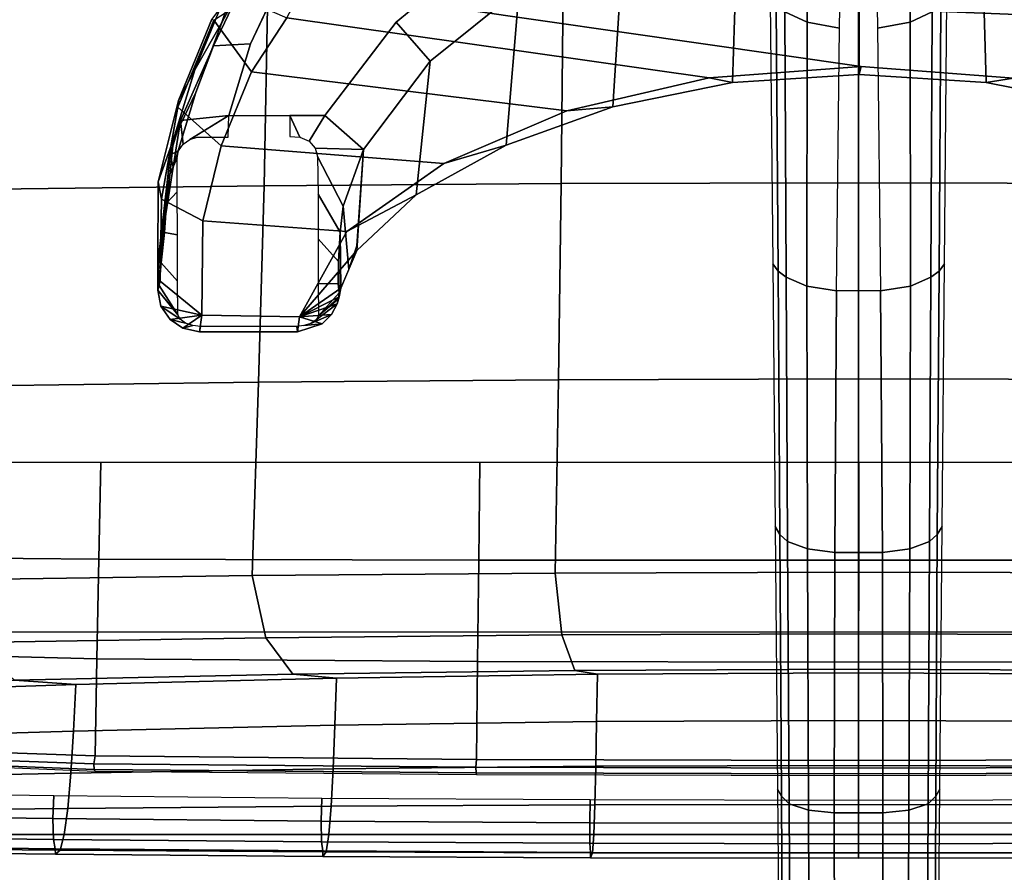
# Model space of a CAD drawing. Units: millimetres. Extents: x 7133 to 53433, y -2350 to 81661.
# Drawn here: x 9944 to 10124, y 379 to 535 of the extents above; entities that cross this region are included whole.
import ezdxf

# ---------------------------------------------------------------- set-up
doc = ezdxf.new("R2010")
doc.units = ezdxf.units.MM
doc.header["$LTSCALE"] = 200
for name, color, linetype in [('72_HWAP_INSERT', 7, 'Continuous'), ('72_HWAP_SS_D2_1', 2, 'Continuous'), ('72_HWAP_SS_D3_A-FURN-3-ZODY-BASE', 7, 'Continuous'), ('72_HWAP_SS_D3_A-FURN-3-ZODY-BASE-ACCESSORY', 7, 'Continuous'), ('72_HWAP_SS_D3_A-FURN-3-ZODY-FRAME', 7, 'Continuous'), ('72_HWAP_SS_D3_A-FURN-3-ZODY-SEAT', 7, 'Continuous')]:
    doc.layers.add(name, color=color, linetype=linetype)

# ---------------------------------------------------------------- blocks, each defined once
blk = doc.blocks.new('72HWAP_SS_D3_SZT-20-702MA1-BASE')
for points in [[(0.17878, 0.00402, 0.14367), (0.17878, -0.00402, 0.14367), (0.22658, -0.00435, 0.12981), (0.22657, 0.00434, 0.12978)], [(0.22657, 0.00434, 0.12978), (0.22658, -0.00435, 0.12981), (0.27417, -0.00446, 0.11525), (0.27416, 0.00445, 0.11519)], [(0.27416, 0.00445, 0.11519), (0.27417, -0.00446, 0.11525), (0.32154, -0.00435, 0.09997), (0.32154, 0.00436, 0.09997)]]:
    blk.add_3dface(points)
mesh = blk.add_polymesh((2, 7))
for k, corner in enumerate([(0.31791, 0.0144, 0.0753), (0.26988, 0.01484, 0.08484), (0.22184, 0.01527, 0.09437), (0.17381, 0.0157, 0.10391), (0.12577, 0.01614, 0.11344), (0.07774, 0.01657, 0.12298), (0.0297, 0.017, 0.13251), (0.31869, 0.01387, 0.09124), (0.27114, 0.01411, 0.1065), (0.2233, 0.01439, 0.12081), (0.17517, 0.0147, 0.13414), (0.12679, 0.01505, 0.14649), (0.07816, 0.01543, 0.15787), (0.02932, 0.01585, 0.16828)]):
    mesh.set_mesh_vertex(divmod(k, 7), corner)
mesh = blk.add_polymesh((4, 7))
for k, corner in enumerate([(0.03427, 0.00175, 0.18112), (0.08262, 0.00273, 0.16936), (0.13079, 0.00348, 0.15687), (0.17878, 0.00402, 0.14367), (0.22657, 0.00434, 0.12978), (0.27416, 0.00445, 0.11519), (0.32154, 0.00436, 0.09997), (0.03273, 0.00863, 0.17954), (0.08126, 0.00917, 0.16808), (0.12966, 0.00943, 0.15575), (0.1779, 0.00949, 0.1426), (0.22592, 0.00939, 0.12869), (0.27369, 0.0092, 0.11405), (0.32116, 0.009, 0.09876), (0.03027, 0.01374, 0.17508), (0.07907, 0.01365, 0.16422), (0.12776, 0.01347, 0.1523), (0.17629, 0.01323, 0.1394), (0.22458, 0.01297, 0.12559), (0.27255, 0.0127, 0.11096), (0.32013, 0.01246, 0.09561), (0.02932, 0.01585, 0.16828), (0.07816, 0.01543, 0.15787), (0.12679, 0.01505, 0.14649), (0.17517, 0.0147, 0.13414), (0.2233, 0.01439, 0.12081), (0.27114, 0.01411, 0.1065), (0.31869, 0.01387, 0.09124)]):
    mesh.set_mesh_vertex(divmod(k, 7), corner)
mesh = blk.add_polymesh((4, 7))
for k, corner in enumerate([(0.02932, -0.01585, 0.16828), (0.07816, -0.01543, 0.15787), (0.12679, -0.01505, 0.1465), (0.17517, -0.0147, 0.13414), (0.22329, -0.01439, 0.12081), (0.27114, -0.01411, 0.1065), (0.31869, -0.01387, 0.09124), (0.03029, -0.01375, 0.17508), (0.07907, -0.01365, 0.16421), (0.12777, -0.01348, 0.1523), (0.1763, -0.01324, 0.1394), (0.22459, -0.01298, 0.1256), (0.27256, -0.01271, 0.11098), (0.32013, -0.01247, 0.09561), (0.03273, -0.00859, 0.17947), (0.08124, -0.00911, 0.16797), (0.12965, -0.00938, 0.15567), (0.17789, -0.00945, 0.14255), (0.22592, -0.00936, 0.12866), (0.27369, -0.00918, 0.11404), (0.32115, -0.00897, 0.09872), (0.03427, -0.00175, 0.18112), (0.08261, -0.00271, 0.16931), (0.13079, -0.00347, 0.15684), (0.17878, -0.00402, 0.14367), (0.22658, -0.00435, 0.12981), (0.27417, -0.00446, 0.11525), (0.32154, -0.00435, 0.09997)]):
    mesh.set_mesh_vertex(divmod(k, 7), corner)
mesh = blk.add_polymesh((2, 7))
for k, corner in enumerate([(0.31869, -0.01387, 0.09124), (0.27114, -0.01411, 0.1065), (0.22329, -0.01439, 0.12081), (0.17517, -0.0147, 0.13414), (0.12679, -0.01505, 0.1465), (0.07816, -0.01543, 0.15787), (0.02932, -0.01585, 0.16828), (0.31791, -0.0144, 0.0753), (0.26988, -0.01484, 0.08484), (0.22184, -0.01527, 0.09437), (0.17381, -0.0157, 0.10391), (0.12577, -0.01614, 0.11344), (0.07774, -0.01657, 0.12298), (0.0297, -0.017, 0.13251)]):
    mesh.set_mesh_vertex(divmod(k, 7), corner)
blk = doc.blocks.new('72HWAP_SS_D3_SZT-20-702MA1-BASEACC')
for points in [[(0.11631, -0.09937, 0.28644), (0.12241, 0.10155, 0.29271), (0.13131, 0.10647, 0.30472), (0.1231, -0.10147, 0.29354)], [(0.13131, 0.10647, 0.30472), (0.1399, 0.02828, 0.31695), (0.13776, 0.00048, 0.31392), (0.1231, -0.10147, 0.29354)], [(0.13984, -0.02733, 0.31688), (0.12885, -0.10451, 0.30121), (0.1231, -0.10147, 0.29354), (0.13776, 0.00048, 0.31392)], [(0.1459, -0.0533, 0.3255), (0.13875, -0.11093, 0.31531), (0.12885, -0.10451, 0.30121), (0.13984, -0.02733, 0.31688)], [(0.15549, -0.0758, 0.33916), (0.15227, -0.1165, 0.33457), (0.13875, -0.11093, 0.31531), (0.1459, -0.0533, 0.3255)], [(0.16795, -0.09354, 0.35691), (0.16599, -0.11987, 0.35411), (0.15227, -0.1165, 0.33457), (0.15549, -0.0758, 0.33916)], [(0.17485, -0.09317, 0.37652), (0.17052, -0.09169, 0.36981), (0.15292, -0.09051, 0.38729), (0.16332, -0.09421, 0.39556)], [(0.18351, -0.10215, 0.37909), (0.1714, -0.09171, 0.36979), (0.1783, -0.09462, 0.38325)], [(0.1783, -0.09462, 0.38325), (0.17485, -0.09317, 0.37652), (0.16332, -0.09421, 0.39556), (0.16807, -0.09475, 0.39803)], [(0.1832, -0.12004, 0.37862), (0.16599, -0.11987, 0.35411), (0.16795, -0.09354, 0.35691), (0.18351, -0.10215, 0.37909)], [(0.17916, -0.09496, 0.3889), (0.1783, -0.09462, 0.38325), (0.16807, -0.09475, 0.39803), (0.17341, -0.09507, 0.39744)], [(0.17752, -0.09514, 0.394), (0.17916, -0.09496, 0.3889), (0.17341, -0.09507, 0.39744), (0.17752, -0.09514, 0.394)], [(0.18351, -0.10215, 0.37909), (0.1783, -0.09462, 0.38325), (0.1799, -0.09492, 0.38578)], [(0.17916, -0.09496, 0.3889), (0.18025, -0.09506, 0.38746), (0.1783, -0.09462, 0.38325), (0.17916, -0.09496, 0.3889)], [(0.18025, -0.09506, 0.38746), (0.17916, -0.09496, 0.3889), (0.18332, -0.09873, 0.39579), (0.18025, -0.09506, 0.38746)], [(0.18351, -0.10215, 0.37909), (0.1799, -0.09492, 0.38578), (0.18117, -0.0953, 0.38729)], [(0.18307, -0.09632, 0.38833), (0.18351, -0.10215, 0.37909), (0.18117, -0.0953, 0.38729)], [(0.18481, -0.09806, 0.38881), (0.18351, -0.10215, 0.37909), (0.18307, -0.09632, 0.38833)], [(0.18626, -0.10257, 0.38927), (0.18351, -0.10215, 0.37909), (0.18481, -0.09806, 0.38881)], [(0.18626, -0.12044, 0.38927), (0.1832, -0.12004, 0.37862), (0.18351, -0.10215, 0.37909), (0.18626, -0.10257, 0.38927)], [(0.18626, -0.12044, 0.38927), (0.18626, -0.10257, 0.38927), (0.18531, -0.10269, 0.39407), (0.18531, -0.12026, 0.39407)], [(0.12932, -0.11781, 0.31899), (0.1255, -0.11208, 0.30413), (0.12885, -0.10451, 0.30121), (0.13875, -0.11093, 0.31531)], [(0.17864, -0.12808, 0.38887), (0.17699, -0.12764, 0.38247), (0.1832, -0.12004, 0.37862), (0.18156, -0.1275, 0.38903)], [(0.1832, -0.12004, 0.37862), (0.18403, -0.12584, 0.38916), (0.18156, -0.1275, 0.38903)], [(0.18403, -0.12584, 0.38916), (0.1832, -0.12004, 0.37862), (0.18562, -0.12351, 0.38924)], [(0.18562, -0.12351, 0.38924), (0.1832, -0.12004, 0.37862), (0.18626, -0.12044, 0.38927)], [(0.14767, -0.12391, 0.3857), (0.15619, -0.12527, 0.3864), (0.15391, -0.12579, 0.38912)], [(0.15391, -0.12579, 0.38912), (0.15619, -0.12527, 0.3864), (0.16471, -0.12663, 0.38711), (0.15843, -0.12632, 0.39205)], [(0.1778, -0.12781, 0.39279), (0.17864, -0.12808, 0.38887), (0.18314, -0.12442, 0.39578), (0.1778, -0.12781, 0.39279)], [(0.15843, -0.12632, 0.39205), (0.16471, -0.12663, 0.38711), (0.17386, -0.12808, 0.38738)], [(0.17386, -0.12808, 0.38738), (0.17699, -0.12764, 0.38247), (0.17456, -0.12808, 0.38798)], [(0.17456, -0.12808, 0.38798), (0.17699, -0.12764, 0.38247), (0.17507, -0.12808, 0.38843)], [(0.17507, -0.12808, 0.38843), (0.17699, -0.12764, 0.38247), (0.17631, -0.12808, 0.38875)], [(0.17864, -0.12808, 0.38887), (0.17631, -0.12808, 0.38875), (0.17699, -0.12764, 0.38247)], [(0.17631, -0.12808, 0.38875), (0.17864, -0.12808, 0.38887), (0.1778, -0.12781, 0.39279)]]:
    blk.add_3dface(points)
for points, invisible_edges in [([(0.11556, -0.06727, 0.37289), (0.12029, -0.10485, 0.37577), (0.13365, -0.11116, 0.38389), (0.12964, -0.08454, 0.38145)], 5), ([(0.12964, -0.08454, 0.38145), (0.13365, -0.11116, 0.38389), (0.14672, -0.10395, 0.39183), (0.14672, -0.09753, 0.39183)], 3), ([(0.14672, -0.10395, 0.39183), (0.13365, -0.11116, 0.38389), (0.14672, -0.11512, 0.39184), (0.14672, -0.10395, 0.39183)], 1)]:
    blk.add_3dface(points, dxfattribs=dict(invisible_edges=invisible_edges))
mesh = blk.add_polymesh((2, 11))
for k, corner in enumerate([(0.18351, -0.10215, 0.37909), (0.16795, -0.09354, 0.35691), (0.15549, -0.0758, 0.33916), (0.1459, -0.0533, 0.3255), (0.13984, -0.02733, 0.31688), (0.13776, 0.00048, 0.31392), (0.1399, 0.02828, 0.31695), (0.14603, 0.05421, 0.32568), (0.15564, 0.07672, 0.33937), (0.16823, 0.0942, 0.3573), (0.18351, 0.10252, 0.37909), (0.1714, -0.09171, 0.36979), (0.16124, -0.08083, 0.35204), (0.15217, -0.06444, 0.33821), (0.14515, -0.0449, 0.32766), (0.14067, -0.02304, 0.32095), (0.13924, 0.00012, 0.31884), (0.14067, 0.02329, 0.32094), (0.14505, 0.04521, 0.32751), (0.15204, 0.06482, 0.33799), (0.16107, 0.08111, 0.35202), (0.17134, 0.09205, 0.36969)]):
    mesh.set_mesh_vertex(divmod(k, 11), corner)
mesh = blk.add_polymesh((2, 11))
for k, corner in enumerate([(0.15292, -0.09051, 0.38729), (0.1368, -0.07833, 0.3779), (0.12369, -0.06201, 0.37015), (0.11359, -0.04289, 0.36467), (0.10626, -0.02194, 0.36238), (0.10339, 0.00019, 0.36195), (0.10626, 0.02231, 0.36238), (0.11359, 0.04326, 0.36467), (0.12369, 0.06238, 0.37015), (0.13681, 0.0787, 0.3779), (0.15292, 0.09089, 0.38729), (0.14672, -0.09753, 0.39183), (0.12964, -0.08454, 0.38145), (0.11556, -0.06727, 0.37289), (0.10541, -0.04651, 0.36706), (0.099, -0.0236, 0.3649), (0.09667, 0.00017, 0.36448), (0.099, 0.02395, 0.3649), (0.10547, 0.04684, 0.36713), (0.1156, 0.06761, 0.37292), (0.12961, 0.08497, 0.38143), (0.14672, 0.0979, 0.39183)]):
    mesh.set_mesh_vertex(divmod(k, 11), corner)
mesh = blk.add_polymesh((2, 11))
for k, corner in enumerate([(0.1714, -0.09171, 0.36979), (0.16124, -0.08083, 0.35204), (0.15217, -0.06444, 0.33821), (0.14515, -0.0449, 0.32766), (0.14067, -0.02304, 0.32095), (0.13924, 0.00012, 0.31884), (0.14067, 0.02329, 0.32094), (0.14505, 0.04521, 0.32751), (0.15204, 0.06482, 0.33799), (0.16107, 0.08111, 0.35202), (0.17134, 0.09205, 0.36969), (0.15292, -0.09051, 0.38729), (0.1368, -0.07833, 0.3779), (0.12369, -0.06201, 0.37015), (0.11359, -0.04289, 0.36467), (0.10626, -0.02194, 0.36238), (0.10339, 0.00019, 0.36195), (0.10626, 0.02231, 0.36238), (0.11359, 0.04326, 0.36467), (0.12369, 0.06238, 0.37015), (0.13681, 0.0787, 0.3779), (0.15292, 0.09089, 0.38729)]):
    mesh.set_mesh_vertex(divmod(k, 11), corner)
mesh = blk.add_polymesh((2, 5))
for k, corner in enumerate([(0.16332, -0.09421, 0.39556), (0.15292, -0.09051, 0.38729), (0.14672, -0.09753, 0.39183), (0.14672, -0.10395, 0.39183), (0.14672, -0.10395, 0.39183), (0.15421, -0.09887, 0.39706), (0.1527, -0.09933, 0.39599), (0.15144, -0.10044, 0.39508), (0.15071, -0.10209, 0.39453), (0.15054, -0.10395, 0.3944)]):
    mesh.set_mesh_vertex(divmod(k, 5), corner)
mesh = blk.add_polymesh((2, 5))
for k, corner in enumerate([(0.17916, -0.09496, 0.3889), (0.17752, -0.09514, 0.394), (0.17341, -0.09507, 0.39744), (0.16807, -0.09475, 0.39803), (0.16332, -0.09421, 0.39556), (0.18332, -0.09873, 0.39579), (0.17744, -0.09874, 0.40192), (0.16928, -0.09875, 0.40432), (0.16111, -0.09878, 0.40218), (0.15421, -0.09887, 0.39706)]):
    mesh.set_mesh_vertex(divmod(k, 5), corner)
mesh = blk.add_polymesh((2, 5))
for k, corner in enumerate([(0.18626, -0.10257, 0.38927), (0.18481, -0.09806, 0.38881), (0.18307, -0.09632, 0.38833), (0.18117, -0.0953, 0.38729), (0.1799, -0.09492, 0.38578), (0.18531, -0.10269, 0.39407), (0.18512, -0.10136, 0.39406), (0.18477, -0.10008, 0.39417), (0.18407, -0.09916, 0.3948), (0.18332, -0.09873, 0.39579)]):
    mesh.set_mesh_vertex(divmod(k, 5), corner)
mesh = blk.add_polymesh((2, 4))
for k, corner in enumerate([(0.10855, -0.1068, 0.36139), (0.12147, -0.11195, 0.37002), (0.13399, -0.11789, 0.37769), (0.14767, -0.12391, 0.3857), (0.10663, -0.09948, 0.36757), (0.12029, -0.10485, 0.37577), (0.13365, -0.11116, 0.38389), (0.14672, -0.11512, 0.39184)]):
    mesh.set_mesh_vertex(divmod(k, 4), corner)
mesh = blk.add_polymesh((4, 4))
for k, corner in enumerate([(0.17386, -0.12808, 0.38738), (0.16471, -0.12663, 0.38711), (0.15619, -0.12527, 0.3864), (0.14767, -0.12391, 0.3857), (0.15883, -0.12803, 0.36555), (0.15105, -0.12523, 0.37005), (0.14252, -0.12114, 0.3747), (0.13399, -0.11789, 0.37769), (0.14398, -0.1243, 0.34399), (0.13839, -0.12128, 0.3537), (0.12976, -0.11635, 0.36229), (0.12147, -0.11195, 0.37002), (0.12912, -0.11818, 0.3245), (0.12696, -0.11659, 0.33515), (0.12266, -0.11397, 0.3447), (0.11638, -0.11029, 0.35267)]):
    mesh.set_mesh_vertex(divmod(k, 4), corner)
mesh = blk.add_polymesh((2, 4))
for k, corner in enumerate([(0.13875, -0.11093, 0.31531), (0.15227, -0.1165, 0.33457), (0.16599, -0.11987, 0.35411), (0.1832, -0.12004, 0.37862), (0.12932, -0.11781, 0.31899), (0.14519, -0.12441, 0.33957), (0.162, -0.12743, 0.36018), (0.17699, -0.12764, 0.38247)]):
    mesh.set_mesh_vertex(divmod(k, 4), corner)
mesh = blk.add_polymesh((2, 5))
for k, corner in enumerate([(0.15066, -0.11523, 0.39449), (0.14672, -0.11512, 0.39184), (0.14767, -0.12391, 0.3857), (0.15391, -0.12579, 0.38912), (0.15843, -0.12632, 0.39205), (0.15069, -0.12088, 0.39394), (0.1511, -0.12225, 0.39341), (0.15196, -0.12344, 0.39305), (0.15319, -0.12428, 0.39312), (0.15444, -0.12453, 0.39396)]):
    mesh.set_mesh_vertex(divmod(k, 5), corner)
mesh = blk.add_polymesh((2, 4))
for k, corner in enumerate([(0.12932, -0.11781, 0.31899), (0.14519, -0.12441, 0.33957), (0.162, -0.12743, 0.36018), (0.17699, -0.12764, 0.38247), (0.12912, -0.11818, 0.3245), (0.14398, -0.1243, 0.34399), (0.15883, -0.12803, 0.36555), (0.17386, -0.12808, 0.38738)]):
    mesh.set_mesh_vertex(divmod(k, 4), corner)
mesh = blk.add_polymesh((2, 5))
for k, corner in enumerate([(0.17864, -0.12808, 0.38887), (0.18156, -0.1275, 0.38903), (0.18403, -0.12584, 0.38916), (0.18562, -0.12351, 0.38924), (0.18626, -0.12044, 0.38927), (0.18314, -0.12442, 0.39578), (0.18395, -0.124, 0.39474), (0.18471, -0.12299, 0.39417), (0.18509, -0.12166, 0.39406), (0.18531, -0.12026, 0.39407)]):
    mesh.set_mesh_vertex(divmod(k, 5), corner)
mesh = blk.add_polymesh((2, 5))
for k, corner in enumerate([(0.15843, -0.12632, 0.39205), (0.16274, -0.12647, 0.39605), (0.16811, -0.12684, 0.39814), (0.17368, -0.12744, 0.39676), (0.1778, -0.12781, 0.39279), (0.15444, -0.12453, 0.39396), (0.16066, -0.12451, 0.4), (0.16856, -0.12449, 0.40317), (0.17698, -0.12445, 0.40173), (0.18314, -0.12442, 0.39578)]):
    mesh.set_mesh_vertex(divmod(k, 5), corner)
mesh = blk.add_polymesh((2, 5))
for k, corner in enumerate([(0.17386, -0.12808, 0.38738), (0.17386, -0.12808, 0.38738), (0.17456, -0.12808, 0.38798), (0.17507, -0.12808, 0.38843), (0.17631, -0.12808, 0.38875), (0.15843, -0.12632, 0.39205), (0.16274, -0.12647, 0.39605), (0.16811, -0.12684, 0.39814), (0.17368, -0.12744, 0.39676), (0.1778, -0.12781, 0.39279)]):
    mesh.set_mesh_vertex(divmod(k, 5), corner)
blk = doc.blocks.new('72HWAP_SS_D3_SZT-20-702MA1-FRAME')
mesh = blk.add_polymesh((7, 4))
for k, corner in enumerate([(0.21007, 0.20782, 0.38583), (0.22718, 0.2081, 0.38422), (0.24429, 0.2085, 0.38256), (0.2614, 0.2089, 0.38089), (0.21007, 0.13856, 0.38584), (0.2278, 0.13888, 0.38243), (0.24607, 0.13921, 0.37751), (0.2638, 0.13953, 0.3741), (0.21007, 0.06929, 0.38585), (0.22797, 0.06946, 0.38151), (0.24653, 0.06964, 0.37487), (0.26442, 0.06981, 0.37053), (0.21007, 0.00003, 0.38586), (0.22801, 0.00002, 0.3812), (0.24666, 0.00001, 0.37398), (0.2646, 0, 0.36933), (0.21007, -0.06924, 0.38586), (0.22797, -0.06943, 0.38151), (0.24653, -0.06962, 0.37485), (0.26443, -0.06981, 0.3705), (0.21007, -0.13851, 0.38587), (0.2278, -0.13884, 0.38245), (0.24606, -0.1392, 0.37752), (0.26379, -0.13954, 0.3741), (0.21007, -0.20778, 0.38586), (0.22718, -0.20807, 0.38422), (0.24429, -0.20848, 0.38256), (0.2614, -0.2089, 0.38089)]):
    mesh.set_mesh_vertex(divmod(k, 4), corner)
mesh = blk.add_polymesh((7, 4))
for k, corner in enumerate([(0.26377, -0.20883, 0.38324), (0.26352, -0.20906, 0.38196), (0.26272, -0.20911, 0.38095), (0.2614, -0.2089, 0.38089), (0.26661, -0.13955, 0.37624), (0.26624, -0.13973, 0.37502), (0.26523, -0.13974, 0.3741), (0.26379, -0.13954, 0.3741), (0.26721, -0.06982, 0.37267), (0.26686, -0.06992, 0.37143), (0.26586, -0.06993, 0.37051), (0.26443, -0.06981, 0.3705), (0.26739, 0, 0.37146), (0.26703, 0, 0.37024), (0.26603, 0, 0.36932), (0.2646, 0, 0.36933), (0.26722, 0.06982, 0.37265), (0.26686, 0.06992, 0.37143), (0.26585, 0.06992, 0.37053), (0.26442, 0.06981, 0.37053), (0.26661, 0.13955, 0.37624), (0.26624, 0.13973, 0.37502), (0.26523, 0.13974, 0.3741), (0.2638, 0.13953, 0.3741), (0.26377, 0.20883, 0.38324), (0.26352, 0.20906, 0.38196), (0.26272, 0.20911, 0.38095), (0.2614, 0.2089, 0.38089)]):
    mesh.set_mesh_vertex(divmod(k, 4), corner)
blk = doc.blocks.new('72HWAP_SS_D3_SZT-20-702MA1-SEAT')
mesh = blk.add_polymesh((9, 9))
for k, corner in enumerate([(0.23232, 0.22115, 0.44404), (0.19693, 0.21927, 0.4513), (0.16098, 0.21731, 0.45502), (0.12485, 0.21557, 0.45672), (0.08868, 0.21396, 0.45741), (0.0525, 0.21239, 0.4578), (0.01633, 0.21077, 0.45845), (-0.01981, 0.20901, 0.45995), (-0.05583, 0.20698, 0.46298), (0.23159, 0.16604, 0.43786), (0.19621, 0.16444, 0.44493), (0.16028, 0.16297, 0.44812), (0.1242, 0.16183, 0.44907), (0.08807, 0.16086, 0.4489), (0.05194, 0.15994, 0.44844), (0.01581, 0.15891, 0.44833), (-0.0203, 0.15761, 0.44931), (-0.05631, 0.15588, 0.45214), (0.23081, 0.11082, 0.43289), (0.19546, 0.10966, 0.43983), (0.15958, 0.10867, 0.4427), (0.12356, 0.10798, 0.4432), (0.08752, 0.10745, 0.44251), (0.05147, 0.10695, 0.44153), (0.01541, 0.10634, 0.44097), (-0.02065, 0.10549, 0.44162), (-0.05664, 0.10423, 0.44432), (0.23034, 0.05545, 0.42986), (0.195, 0.05484, 0.43673), (0.15915, 0.05435, 0.4394), (0.12318, 0.05402, 0.43962), (0.08719, 0.05379, 0.4386), (0.05119, 0.05358, 0.43729), (0.01517, 0.0533, 0.43645), (-0.02086, 0.05288, 0.4369), (-0.05684, 0.05222, 0.43953), (0.23018, 0, 0.42883), (0.19485, 0, 0.43567), (0.15901, 0, 0.43827), (0.12305, 0, 0.43839), (0.08707, 0, 0.43725), (0.05109, 0, 0.43582), (0.01508, 0, 0.43488), (-0.02093, 0, 0.43526), (-0.05691, 0, 0.43786), (0.23035, -0.05544, 0.42989), (0.19501, -0.05483, 0.43675), (0.15916, -0.05434, 0.43942), (0.12318, -0.05401, 0.43964), (0.08719, -0.05378, 0.43862), (0.05119, -0.05357, 0.43732), (0.01517, -0.05329, 0.43648), (-0.02086, -0.05287, 0.43693), (-0.05684, -0.0522, 0.43956), (0.23081, -0.11081, 0.43289), (0.19546, -0.10965, 0.43983), (0.15958, -0.10866, 0.4427), (0.12356, -0.10797, 0.44319), (0.08752, -0.10744, 0.44249), (0.05147, -0.10694, 0.4415), (0.01541, -0.10634, 0.44094), (-0.02065, -0.10548, 0.44159), (-0.05664, -0.10422, 0.44429), (0.23158, -0.16604, 0.43783), (0.19621, -0.16444, 0.4449), (0.16028, -0.16296, 0.4481), (0.12419, -0.16182, 0.44906), (0.08807, -0.16085, 0.4489), (0.05194, -0.15993, 0.44845), (0.01581, -0.1589, 0.44835), (-0.0203, -0.1576, 0.44933), (-0.05631, -0.15586, 0.45216), (0.23232, -0.22114, 0.44404), (0.19693, -0.21926, 0.4513), (0.16098, -0.2173, 0.45502), (0.12485, -0.21556, 0.45672), (0.08868, -0.21395, 0.45741), (0.0525, -0.21238, 0.4578), (0.01633, -0.21076, 0.45845), (-0.01981, -0.209, 0.45995), (-0.05583, -0.20697, 0.46298)]):
    mesh.set_mesh_vertex(divmod(k, 9), corner)
mesh = blk.add_polymesh((9, 4))
for k, corner in enumerate([(0.25233, 0.19062, 0.43374), (0.25069, 0.2059, 0.43601), (0.24144, 0.21749, 0.4407), (0.23232, 0.22115, 0.44404), (0.25073, 0.14306, 0.43004), (0.24991, 0.15429, 0.43126), (0.24305, 0.16207, 0.43403), (0.23159, 0.16604, 0.43786), (0.24955, 0.09542, 0.42733), (0.24883, 0.10338, 0.42796), (0.24218, 0.10832, 0.42965), (0.23081, 0.11082, 0.43289), (0.24883, 0.04773, 0.42566), (0.24817, 0.05185, 0.42594), (0.24164, 0.05425, 0.42697), (0.23034, 0.05545, 0.42986), (0.24859, 0, 0.42509), (0.24795, 0, 0.42526), (0.24146, 0, 0.42606), (0.23018, 0, 0.42883), (0.24883, -0.04772, 0.42567), (0.24818, -0.05184, 0.42595), (0.24164, -0.05424, 0.42699), (0.23035, -0.05544, 0.42989), (0.24955, -0.09541, 0.42733), (0.24883, -0.10337, 0.42796), (0.24218, -0.10831, 0.42965), (0.23081, -0.11081, 0.43289), (0.25075, -0.14305, 0.43006), (0.24992, -0.15428, 0.43127), (0.24306, -0.16207, 0.43402), (0.23158, -0.16604, 0.43783), (0.25233, -0.19061, 0.43374), (0.25069, -0.20589, 0.43601), (0.24144, -0.21748, 0.4407), (0.23232, -0.22114, 0.44404)]):
    mesh.set_mesh_vertex(divmod(k, 4), corner)
mesh = blk.add_polymesh((9, 4))
for k, corner in enumerate([(0.28014, -0.19566, 0.36744), (0.27844, -0.19601, 0.36347), (0.2746, -0.19615, 0.36147), (0.27037, -0.196, 0.36239), (0.28073, -0.14684, 0.36338), (0.27905, -0.14715, 0.3594), (0.27524, -0.14725, 0.35738), (0.27102, -0.1471, 0.3583), (0.28115, -0.09794, 0.36049), (0.27948, -0.09817, 0.3565), (0.2757, -0.09823, 0.35446), (0.27149, -0.09811, 0.35537), (0.28141, -0.04898, 0.35876), (0.27975, -0.0491, 0.35476), (0.27598, -0.04913, 0.35272), (0.27177, -0.04907, 0.35362), (0.2815, 0, 0.35818), (0.27984, 0, 0.35418), (0.27607, 0, 0.35213), (0.27187, 0, 0.35303), (0.28141, 0.04899, 0.35875), (0.27975, 0.04911, 0.35476), (0.27598, 0.04914, 0.35271), (0.27177, 0.04908, 0.35361), (0.28115, 0.09795, 0.36048), (0.27949, 0.09818, 0.35649), (0.2757, 0.09824, 0.35445), (0.27149, 0.09812, 0.35535), (0.28073, 0.14685, 0.36336), (0.27905, 0.14716, 0.35938), (0.27524, 0.14726, 0.35736), (0.27102, 0.14711, 0.35828), (0.28014, 0.19567, 0.36744), (0.27844, 0.19602, 0.36347), (0.2746, 0.19616, 0.36147), (0.27037, 0.19601, 0.36239)]):
    mesh.set_mesh_vertex(divmod(k, 4), corner)
mesh = blk.add_polymesh((9, 7))
for k, corner in enumerate([(0.25233, -0.19061, 0.43374), (0.26064, -0.19117, 0.42959), (0.26793, -0.19188, 0.42385), (0.27385, -0.19273, 0.41671), (0.27812, -0.19367, 0.40849), (0.2806, -0.19466, 0.39957), (0.28116, -0.19566, 0.39033), (0.25075, -0.14305, 0.43006), (0.25923, -0.14349, 0.42594), (0.26692, -0.14398, 0.42026), (0.27336, -0.14455, 0.41321), (0.27815, -0.14519, 0.40508), (0.28103, -0.14594, 0.39624), (0.28176, -0.14679, 0.38702), (0.24955, -0.09541, 0.42733), (0.25815, -0.09573, 0.42317), (0.26614, -0.09604, 0.4174), (0.27296, -0.09638, 0.41023), (0.27814, -0.0968, 0.40198), (0.28132, -0.0973, 0.39304), (0.28217, -0.09791, 0.38379), (0.24883, -0.04772, 0.42567), (0.2575, -0.04788, 0.42149), (0.26567, -0.04803, 0.41567), (0.27273, -0.0482, 0.40843), (0.27814, -0.0484, 0.40011), (0.28149, -0.04865, 0.39112), (0.28241, -0.04897, 0.38185), (0.24859, 0, 0.42509), (0.25728, 0, 0.42091), (0.26551, 0, 0.41507), (0.27264, 0, 0.40782), (0.27814, 0, 0.39948), (0.28155, 0, 0.39048), (0.28249, 0, 0.3812), (0.24883, 0.04773, 0.42566), (0.2575, 0.04789, 0.42148), (0.26567, 0.04804, 0.41566), (0.27272, 0.04821, 0.40842), (0.27814, 0.04841, 0.4001), (0.28149, 0.04866, 0.39111), (0.28241, 0.04898, 0.38184), (0.24955, 0.09542, 0.42733), (0.25815, 0.09573, 0.42317), (0.26614, 0.09605, 0.41739), (0.27296, 0.09639, 0.41022), (0.27815, 0.09681, 0.40196), (0.28132, 0.09731, 0.39302), (0.28217, 0.09792, 0.38377), (0.25073, 0.14306, 0.43004), (0.25921, 0.1435, 0.42591), (0.26691, 0.14399, 0.42023), (0.27335, 0.14456, 0.41318), (0.27815, 0.14521, 0.40505), (0.28103, 0.14595, 0.3962), (0.28177, 0.1468, 0.38698), (0.25233, 0.19062, 0.43374), (0.26064, 0.19117, 0.42959), (0.26793, 0.19189, 0.42385), (0.27385, 0.19273, 0.41671), (0.27812, 0.19367, 0.40849), (0.2806, 0.19467, 0.39957), (0.28116, 0.19567, 0.39033)]):
    mesh.set_mesh_vertex(divmod(k, 7), corner)
mesh = blk.add_polymesh((2, 9))
for k, corner in enumerate([(0.28014, -0.19566, 0.36744), (0.28073, -0.14684, 0.36338), (0.28115, -0.09794, 0.36049), (0.28141, -0.04898, 0.35876), (0.2815, 0, 0.35818), (0.28141, 0.04899, 0.35875), (0.28115, 0.09795, 0.36048), (0.28073, 0.14685, 0.36336), (0.28014, 0.19567, 0.36744), (0.28116, -0.19566, 0.39033), (0.28176, -0.14679, 0.38702), (0.28217, -0.09791, 0.38379), (0.28241, -0.04897, 0.38185), (0.28249, 0, 0.3812), (0.28241, 0.04898, 0.38184), (0.28217, 0.09792, 0.38377), (0.28177, 0.1468, 0.38698), (0.28116, 0.19567, 0.39033)]):
    mesh.set_mesh_vertex(divmod(k, 9), corner)
blk = doc.blocks.new('72_HWAP_SS_D2_SZT-XX-XXXMA1-SEAT')
at = {"layer": '72_HWAP_SS_D2_1'}
blk.add_line((0.24112, -0.19566), (0.24112, 0.19615), dxfattribs=at)
blk = doc.blocks.new('72hwap_ss232E291E25DC54FECAA8736DFB31FB174')
blk.add_blockref('72_HWAP_SS_D2_SZT-XX-XXXMA1-SEAT', (0, 0))
blk = doc.blocks.new('XCAD0321E126CF8C03E3EDF6DA8BC954DDB9B8')
at = {"color": 7}
blk.add_blockref('72hwap_ss232E291E25DC54FECAA8736DFB31FB174', (0, 0), dxfattribs=at)
at = {"layer": '72_HWAP_SS_D3_A-FURN-3-ZODY-BASE', "color": 0}
blk.add_blockref('72HWAP_SS_D3_SZT-20-702MA1-BASE', (0, 0), dxfattribs=at)
at = {"layer": '72_HWAP_SS_D3_A-FURN-3-ZODY-BASE-ACCESSORY', "color": 0}
blk.add_blockref('72HWAP_SS_D3_SZT-20-702MA1-BASEACC', (0, 0), dxfattribs=at)
at = {"layer": '72_HWAP_SS_D3_A-FURN-3-ZODY-FRAME', "color": 0}
blk.add_blockref('72HWAP_SS_D3_SZT-20-702MA1-FRAME', (0, 0), dxfattribs=at)
at = {"layer": '72_HWAP_SS_D3_A-FURN-3-ZODY-SEAT', "color": 0}
blk.add_blockref('72HWAP_SS_D3_SZT-20-702MA1-SEAT', (0, 0), dxfattribs=at)

msp = doc.modelspace()

# ---------------------------------------------------------------- block references
at = {"layer": '72_HWAP_INSERT', "xscale": 1000, "yscale": 1000, "zscale": 1000, "rotation": 270}
msp.add_blockref('XCAD0321E126CF8C03E3EDF6DA8BC954DDB9B8', (10097.56, 664.44, 273.73), dxfattribs=at)

doc.saveas('drawing.dxf')
